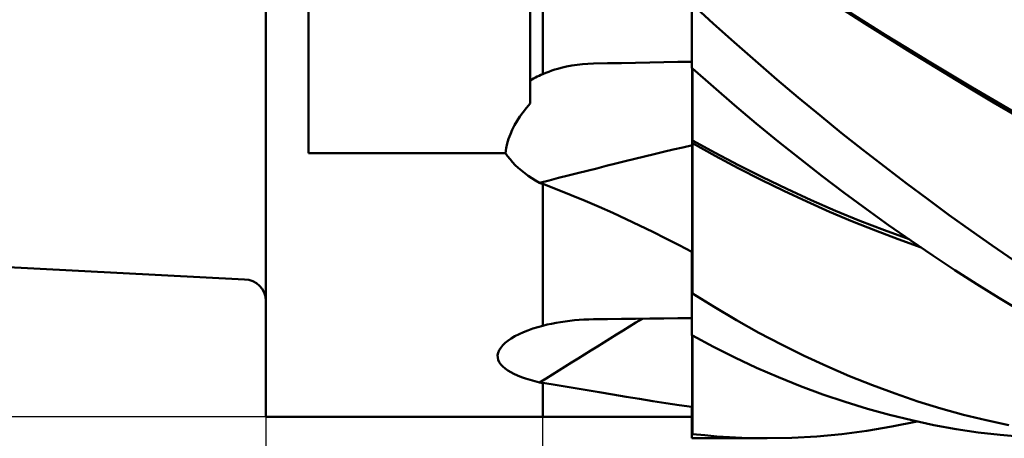
# Model space of a CAD drawing. Units: millimetres. Extents: x -37.1 to 40.5, y -25.5 to 39.5.
# Drawn here: x -5.8 to 17.3, y -12.5 to -2.7 of the extents above; entities that cross this region are included whole.
import ezdxf

# ---------------------------------------------------------------- set-up
doc = ezdxf.new("R2010")
doc.units = ezdxf.units.MM
doc.header["$LTSCALE"] = 3.85
for name, color, linetype in [('1', 4, 'CONTINUOUS'), ('2', 7, 'CONTINUOUS'), ('SK1', 4, 'CONTINUOUS'), ('SK2', 7, 'CONTINUOUS')]:
    doc.layers.add(name, color=color, linetype=linetype)

msp = doc.modelspace()

# ---------------------------------------------------------------- linework, layer by layer
at = {"layer": '1', "color": 4, "linetype": 'CONTINUOUS', "lineweight": 50}
for p, q in [((-0.01, -12), (-0.01, 12)), ((0.99, -5.809), (0.99, 5.809)), ((6.19, -4.645), (6.19, 5.809)), ((6.49, -3.954), (6.49, 0.631)), ((9.99, -3.817), (9.99, -1.868)), ((10.486, -2.765), (10, -2.323)), ((14.015, -2.713), (13.507, -2.391)), ((14.048, -2.765), (13.545, -2.443)), ((10.98, -3.208), (10.486, -2.765)), ((14.525, -3.032), (14.015, -2.713)), ((14.55, -3.083), (14.048, -2.765)), ((11.478, -3.646), (10.98, -3.208)), ((15.036, -3.348), (14.525, -3.032)), ((15.052, -3.397), (14.55, -3.083)), ((15.546, -3.66), (15.036, -3.348)), ((15.555, -3.708), (15.052, -3.397)), ((8.007, -3.701), (8.338, -3.694)), ((8.338, -3.694), (8.668, -3.688)), ((8.668, -3.688), (8.999, -3.682)), ((8.999, -3.682), (9.329, -3.676)), ((9.329, -3.676), (9.66, -3.67)), ((9.66, -3.67), (9.99, -3.664)), ((11.979, -4.078), (11.478, -3.646)), ((16.057, -3.967), (15.546, -3.66)), ((6.49, -3.954), (6.559, -3.925)), ((6.559, -3.925), (6.63, -3.898)), ((6.63, -3.898), (6.701, -3.873)), ((6.701, -3.873), (6.772, -3.85)), ((6.772, -3.85), (6.845, -3.829)), ((6.845, -3.829), (6.918, -3.809)), ((6.918, -3.809), (7.042, -3.78)), ((7.042, -3.78), (7.167, -3.756)), ((7.167, -3.756), (7.294, -3.736)), ((7.294, -3.736), (7.421, -3.722)), ((7.421, -3.722), (7.549, -3.712)), ((7.549, -3.712), (7.677, -3.707)), ((7.677, -3.707), (8.007, -3.701)), ((9.99, -3.817), (9.991, -3.817)), ((9.991, -3.817), (9.993, -3.817)), ((9.993, -3.817), (9.994, -3.817)), ((9.994, -3.817), (9.996, -3.817)), ((9.996, -3.922), (9.996, -3.817)), ((9.996, -3.922), (9.996, -3.817)), ((9.996, -3.817), (9.997, -3.817)), ((9.996, -4.032), (9.996, -3.922)), ((9.996, -4.032), (9.996, -3.922)), ((9.997, -3.817), (9.999, -3.817)), ((9.999, -3.817), (10, -3.816)), ((10, -3.825), (10, -3.816)), ((10.491, -4.256), (10, -3.825)), ((10, -3.919), (10, -3.825)), ((10, -4.016), (10, -3.919)), ((16.057, -4.014), (15.555, -3.708)), ((6.19, -4.106), (6.231, -4.082)), ((6.231, -4.082), (6.273, -4.058)), ((6.273, -4.058), (6.316, -4.036)), ((6.316, -4.036), (6.359, -4.014)), ((6.359, -4.014), (6.402, -3.993)), ((6.402, -3.993), (6.446, -3.973)), ((6.446, -3.973), (6.49, -3.954)), ((9.996, -4.146), (9.996, -4.032)), ((9.996, -4.146), (9.996, -4.032)), ((9.996, -4.264), (9.996, -4.146)), ((9.996, -4.264), (9.996, -4.146)), ((10, -4.117), (10, -4.016)), ((10, -4.221), (10, -4.117)), ((12.482, -4.502), (11.979, -4.078)), ((16.566, -4.271), (16.057, -3.967)), ((16.559, -4.317), (16.057, -4.014)), ((9.996, -4.385), (9.996, -4.264)), ((9.996, -4.385), (9.996, -4.264)), ((9.996, -4.508), (9.996, -4.385)), ((9.996, -4.508), (9.996, -4.385)), ((10, -4.328), (10, -4.221)), ((10, -4.437), (10, -4.328)), ((10.987, -4.684), (10.491, -4.256)), ((17.062, -4.617), (16.559, -4.317)), ((17.074, -4.569), (16.566, -4.271)), ((9.995, -4.633), (9.996, -4.508)), ((9.995, -4.633), (9.996, -4.508)), ((10, -4.548), (10, -4.437)), ((10, -4.659), (10, -4.548)), ((12.986, -4.919), (12.482, -4.502)), ((17.564, -4.912), (17.062, -4.617)), ((17.58, -4.863), (17.074, -4.569)), ((5.952, -4.948), (6.025, -4.846)), ((6.025, -4.846), (6.105, -4.745)), ((6.105, -4.745), (6.19, -4.645)), ((9.995, -4.758), (9.995, -4.633)), ((9.995, -4.758), (9.995, -4.633)), ((9.995, -4.885), (9.995, -4.758)), ((9.995, -4.885), (9.995, -4.758)), ((10, -4.772), (10, -4.659)), ((10, -4.885), (10, -4.772)), ((11.496, -5.112), (10.987, -4.684)), ((5.826, -5.156), (5.886, -5.051)), ((5.886, -5.051), (5.952, -4.948)), ((9.995, -5.011), (9.995, -4.885)), ((9.995, -5.012), (9.995, -4.885)), ((9.995, -5.137), (9.995, -5.011)), ((9.995, -5.137), (9.995, -5.012)), ((10, -4.999), (10, -4.885)), ((10, -5.112), (10, -4.999)), ((13.492, -5.329), (12.986, -4.919)), ((5.728, -5.366), (5.774, -5.26)), ((5.774, -5.26), (5.826, -5.156)), ((9.995, -5.262), (9.995, -5.137)), ((9.995, -5.262), (9.995, -5.137)), ((9.995, -5.384), (9.995, -5.262)), ((9.995, -5.384), (9.995, -5.262)), ((10, -5.224), (10, -5.112)), ((10, -5.513), (10, -5.224)), ((12.01, -5.533), (11.496, -5.112)), ((5.655, -5.584), (5.688, -5.474)), ((5.688, -5.474), (5.728, -5.366)), ((9.994, -5.621), (9.995, -5.504)), ((9.994, -5.621), (9.995, -5.504)), ((9.995, -5.504), (9.995, -5.384)), ((9.995, -5.504), (9.995, -5.384)), ((10.536, -5.803), (10, -5.509)), ((10, -5.522), (10, -5.513)), ((10, -5.53), (10, -5.522)), ((10, -5.539), (10, -5.53)), ((10, -5.548), (10, -5.539)), ((12.527, -5.945), (12.01, -5.533)), ((13.999, -5.731), (13.492, -5.329)), ((5.614, -5.809), (5.63, -5.696)), ((5.63, -5.696), (5.655, -5.584)), ((9.994, -5.868), (9.994, -5.621)), ((9.994, -5.868), (9.994, -5.621)), ((10, -5.557), (10, -5.548)), ((10, -5.566), (10, -5.557)), ((10, -5.575), (10, -5.566)), ((10.537, -5.873), (10, -5.575)), ((10, -5.627), (10, -5.575)), ((10, -5.679), (10, -5.627)), ((10, -5.732), (10, -5.679)), ((10, -5.784), (10, -5.732)), ((14.506, -6.126), (13.999, -5.731)), ((0.99, -5.809), (5.614, -5.809)), ((5.664, -5.883), (5.614, -5.809)), ((5.72, -5.954), (5.664, -5.883)), ((5.779, -6.023), (5.72, -5.954)), ((9.994, -6.121), (9.994, -5.868)), ((9.994, -6.121), (9.994, -5.868)), ((10, -5.837), (10, -5.784)), ((10, -5.89), (10, -5.837)), ((10, -5.943), (10, -5.89)), ((10, -8.648), (10, -5.943)), ((11.08, -6.091), (10.536, -5.803)), ((11.073, -6.16), (10.537, -5.873)), ((13.045, -6.348), (12.527, -5.945)), ((5.844, -6.091), (5.779, -6.023)), ((5.913, -6.156), (5.844, -6.091)), ((5.986, -6.219), (5.913, -6.156)), ((6.064, -6.281), (5.986, -6.219)), ((9.993, -6.381), (9.994, -6.121)), ((9.993, -6.381), (9.994, -6.121)), ((11.61, -6.434), (11.073, -6.16)), ((11.644, -6.376), (11.08, -6.091)), ((15.014, -6.513), (14.506, -6.126)), ((6.146, -6.34), (6.064, -6.281)), ((6.232, -6.398), (6.146, -6.34)), ((6.321, -6.453), (6.232, -6.398)), ((6.414, -6.506), (6.321, -6.453)), ((9.993, -6.647), (9.993, -6.381)), ((9.993, -6.647), (9.993, -6.381)), ((12.147, -6.696), (11.61, -6.434)), ((12.214, -6.65), (11.644, -6.376)), ((13.564, -6.741), (13.045, -6.348)), ((6.425, -6.51), (6.414, -6.506)), ((6.436, -6.514), (6.425, -6.51)), ((6.447, -6.518), (6.436, -6.514)), ((6.458, -6.522), (6.447, -6.518)), ((6.468, -6.525), (6.458, -6.522)), ((6.479, -6.529), (6.468, -6.525)), ((6.49, -6.533), (6.479, -6.529)), ((6.826, -6.661), (6.49, -6.533)), ((6.49, -9.858), (6.49, -6.533)), ((7.158, -6.792), (6.826, -6.661)), ((9.992, -6.919), (9.993, -6.647)), ((9.992, -6.919), (9.993, -6.647)), ((12.683, -6.946), (12.147, -6.696)), ((12.786, -6.912), (12.214, -6.65)), ((15.521, -6.892), (15.014, -6.513)), ((7.485, -6.928), (7.158, -6.792)), ((7.809, -7.067), (7.485, -6.928)), ((9.992, -7.197), (9.992, -6.919)), ((9.992, -7.197), (9.992, -6.919)), ((13.359, -7.16), (12.786, -6.912)), ((14.084, -7.124), (13.564, -6.741)), ((16.026, -7.262), (15.521, -6.892)), ((8.129, -7.21), (7.809, -7.067)), ((13.22, -7.185), (12.683, -6.946)), ((13.932, -7.396), (13.359, -7.16)), ((14.603, -7.496), (14.084, -7.124)), ((8.446, -7.356), (8.129, -7.21)), ((8.76, -7.505), (8.446, -7.356)), ((9.992, -7.479), (9.992, -7.197)), ((9.992, -7.479), (9.992, -7.197)), ((13.757, -7.412), (13.22, -7.185)), ((16.53, -7.624), (16.026, -7.262)), ((9.071, -7.656), (8.76, -7.505)), ((9.991, -7.766), (9.992, -7.479)), ((9.991, -7.766), (9.992, -7.479)), ((14.293, -7.627), (13.757, -7.412)), ((14.507, -7.619), (13.932, -7.396)), ((15.083, -7.83), (14.507, -7.619)), ((15.122, -7.858), (14.603, -7.496)), ((17.033, -7.977), (16.53, -7.624)), ((9.379, -7.81), (9.071, -7.656)), ((9.686, -7.965), (9.379, -7.81)), ((9.991, -8.057), (9.991, -7.766)), ((9.991, -8.057), (9.991, -7.766)), ((14.83, -7.831), (14.293, -7.627)), ((15.367, -8.025), (14.83, -7.831)), ((9.99, -8.122), (9.686, -7.965)), ((9.99, -8.352), (9.991, -8.057)), ((9.99, -8.352), (9.991, -8.057)), ((15.64, -8.21), (15.122, -7.858)), ((17.535, -8.321), (17.033, -7.977)), ((9.99, -8.197), (9.99, -8.122)), ((9.99, -8.272), (9.99, -8.197)), ((9.99, -8.347), (9.99, -8.272)), ((16.157, -8.551), (15.64, -8.21)), ((9.99, -8.422), (9.99, -8.347)), ((9.99, -8.65), (9.99, -8.352)), ((9.99, -8.65), (9.99, -8.352)), ((9.99, -8.498), (9.99, -8.422)), ((9.99, -8.574), (9.99, -8.498)), ((9.99, -8.65), (9.99, -8.574)), ((9.99, -8.666), (9.99, -8.65)), ((9.99, -8.666), (9.99, -8.65)), ((9.99, -8.666), (9.99, -8.65)), ((9.99, -8.682), (9.99, -8.666)), ((9.99, -8.682), (9.99, -8.666)), ((9.99, -8.682), (9.99, -8.666)), ((9.99, -8.698), (9.99, -8.682)), ((9.99, -8.698), (9.99, -8.682)), ((9.99, -8.698), (9.99, -8.682)), ((9.99, -8.714), (9.99, -8.698)), ((9.99, -8.714), (9.99, -8.698)), ((9.99, -8.714), (9.99, -8.698)), ((9.99, -8.73), (9.99, -8.714)), ((9.99, -8.73), (9.99, -8.714)), ((9.99, -8.73), (9.99, -8.714)), ((9.99, -8.746), (9.99, -8.73)), ((9.99, -8.746), (9.99, -8.73)), ((9.99, -8.746), (9.99, -8.73)), ((9.99, -8.762), (9.99, -8.746)), ((9.99, -8.762), (9.99, -8.746)), ((9.99, -8.762), (9.99, -8.746)), ((9.99, -8.764), (9.99, -8.762)), ((9.99, -8.766), (9.99, -8.764)), ((9.99, -8.768), (9.99, -8.766)), ((9.99, -8.77), (9.99, -8.768)), ((9.99, -8.772), (9.99, -8.77)), ((9.99, -8.774), (9.99, -8.772)), ((9.99, -8.776), (9.99, -8.774)), ((9.991, -8.779), (9.99, -8.776)), ((9.99, -10.084), (9.99, -8.776)), ((9.993, -8.781), (9.991, -8.779)), ((10, -8.792), (10, -8.648)), ((16.674, -8.882), (16.157, -8.551)), ((9.994, -8.783), (9.993, -8.781)), ((9.996, -8.786), (9.994, -8.783)), ((9.997, -8.788), (9.996, -8.786)), ((9.999, -8.79), (9.997, -8.788)), ((10, -8.792), (9.999, -8.79)), ((10, -9.099), (10, -8.792)), ((17.189, -9.202), (16.674, -8.882)), ((10.513, -9.419), (10, -9.099)), ((17.702, -9.511), (17.189, -9.202)), ((11.034, -9.728), (10.513, -9.419)), ((7.677, -9.707), (8.007, -9.703)), ((8.007, -9.703), (8.338, -9.7)), ((8.338, -9.7), (8.668, -9.696)), ((8.668, -9.696), (8.999, -9.692)), ((8.999, -9.692), (9.329, -9.688)), ((9.329, -9.688), (9.66, -9.684)), ((9.66, -9.684), (9.99, -9.681)), ((6.141, -9.967), (6.254, -9.927)), ((6.254, -9.927), (6.37, -9.891)), ((6.37, -9.891), (6.49, -9.858)), ((6.49, -9.858), (6.592, -9.833)), ((6.592, -9.833), (6.696, -9.811)), ((6.696, -9.811), (6.801, -9.79)), ((6.801, -9.79), (6.908, -9.772)), ((6.908, -9.772), (7.016, -9.756)), ((7.016, -9.756), (7.125, -9.742)), ((7.125, -9.742), (7.234, -9.731)), ((7.234, -9.731), (7.344, -9.722)), ((7.344, -9.722), (7.455, -9.715)), ((7.455, -9.715), (7.566, -9.71)), ((7.566, -9.71), (7.677, -9.707)), ((11.561, -10.023), (11.034, -9.728)), ((5.671, -10.209), (5.746, -10.158)), ((5.746, -10.158), (5.835, -10.105)), ((5.835, -10.105), (5.931, -10.056)), ((5.931, -10.056), (6.033, -10.01)), ((6.033, -10.01), (6.141, -9.967)), ((9.99, -10.084), (9.991, -10.084)), ((9.991, -10.084), (9.994, -10.084)), ((9.993, -10.406), (9.993, -10.084)), ((9.993, -10.406), (9.993, -10.084)), ((9.994, -10.084), (9.996, -10.084)), ((9.996, -10.084), (9.997, -10.084)), ((9.997, -10.084), (9.999, -10.084)), ((9.999, -10.084), (10, -10.084)), ((10, -10.089), (10, -10.084)), ((10.493, -10.353), (10, -10.089)), ((10, -12.264), (10, -10.089)), ((12.09, -10.301), (11.561, -10.023)), ((5.465, -10.432), (5.501, -10.375)), ((5.501, -10.375), (5.548, -10.318)), ((5.548, -10.318), (5.605, -10.263)), ((5.605, -10.263), (5.671, -10.209)), ((10.992, -10.604), (10.493, -10.353)), ((12.621, -10.563), (12.09, -10.301)), ((5.43, -10.549), (5.442, -10.491)), ((5.431, -10.606), (5.43, -10.549)), ((5.445, -10.662), (5.431, -10.606)), ((5.442, -10.491), (5.465, -10.432)), ((9.992, -10.725), (9.993, -10.406)), ((9.992, -10.725), (9.993, -10.406)), ((11.504, -10.844), (10.992, -10.604)), ((13.154, -10.809), (12.621, -10.563)), ((5.469, -10.716), (5.445, -10.662)), ((5.505, -10.768), (5.469, -10.716)), ((5.55, -10.818), (5.505, -10.768)), ((5.605, -10.865), (5.55, -10.818)), ((9.992, -11.042), (9.992, -10.725)), ((9.992, -11.042), (9.992, -10.725)), ((12.021, -11.069), (11.504, -10.844)), ((13.687, -11.04), (13.154, -10.809)), ((5.667, -10.909), (5.605, -10.865)), ((5.736, -10.951), (5.667, -10.909)), ((5.813, -10.99), (5.736, -10.951)), ((5.897, -11.028), (5.813, -10.99)), ((5.988, -11.064), (5.897, -11.028)), ((6.086, -11.099), (5.988, -11.064)), ((9.991, -11.355), (9.992, -11.042)), ((9.991, -11.355), (9.992, -11.042)), ((12.54, -11.278), (12.021, -11.069)), ((14.223, -11.254), (13.687, -11.04)), ((6.19, -11.131), (6.086, -11.099)), ((6.299, -11.162), (6.19, -11.131)), ((6.414, -11.19), (6.299, -11.162)), ((6.425, -11.192), (6.414, -11.19)), ((6.436, -11.194), (6.425, -11.192)), ((6.447, -11.195), (6.436, -11.194)), ((6.458, -11.197), (6.447, -11.195)), ((6.468, -11.199), (6.458, -11.197)), ((6.479, -11.2), (6.468, -11.199)), ((6.49, -11.202), (6.479, -11.2)), ((6.826, -11.256), (6.49, -11.202)), ((6.49, -12), (6.49, -11.202)), ((7.158, -11.31), (6.826, -11.256)), ((7.485, -11.364), (7.158, -11.31)), ((13.06, -11.47), (12.54, -11.278)), ((14.758, -11.452), (14.223, -11.254)), ((7.809, -11.418), (7.485, -11.364)), ((8.129, -11.471), (7.809, -11.418)), ((8.446, -11.524), (8.129, -11.471)), ((8.76, -11.575), (8.446, -11.524)), ((9.991, -11.665), (9.991, -11.355)), ((9.991, -11.665), (9.991, -11.355)), ((13.582, -11.647), (13.06, -11.47)), ((15.293, -11.633), (14.758, -11.452)), ((9.071, -11.625), (8.76, -11.575)), ((9.379, -11.673), (9.071, -11.625)), ((9.686, -11.719), (9.379, -11.673)), ((9.99, -11.763), (9.686, -11.719)), ((9.99, -11.97), (9.991, -11.665)), ((9.99, -11.97), (9.991, -11.665)), ((9.99, -11.836), (9.99, -11.763)), ((14.105, -11.807), (13.582, -11.647)), ((15.828, -11.798), (15.293, -11.633)), ((-0.01, -12), (6.49, -12)), ((6.49, -12), (7.666, -12)), ((7.666, -12), (7.675, -12)), ((7.675, -12), (7.677, -12)), ((7.677, -12), (8.007, -12)), ((8.007, -12), (8.338, -12)), ((8.338, -12), (8.668, -12)), ((8.668, -12), (8.999, -12)), ((8.999, -12), (9.329, -12)), ((9.329, -12), (9.66, -12)), ((9.66, -12), (9.99, -12)), ((9.99, -11.909), (9.99, -11.836)), ((9.99, -11.982), (9.99, -11.909)), ((9.99, -12.27), (9.99, -11.97)), ((9.99, -12.27), (9.99, -11.97)), ((9.99, -12.054), (9.99, -11.982)), ((14.626, -11.95), (14.105, -11.807)), ((15.147, -12.077), (14.626, -11.95)), ((16.36, -11.946), (15.828, -11.798)), ((16.891, -12.078), (16.36, -11.946)), ((9.99, -12.127), (9.99, -12.054)), ((9.99, -12.198), (9.99, -12.127)), ((9.99, -12.27), (9.99, -12.198)), ((14.093, -12.322), (14.682, -12.224)), ((14.682, -12.224), (15.27, -12.105)), ((15.668, -12.188), (15.147, -12.077)), ((16.188, -12.282), (15.668, -12.188)), ((17.421, -12.192), (16.891, -12.078)), ((9.99, -12.277), (9.99, -12.27)), ((9.99, -12.277), (9.99, -12.27)), ((9.99, -12.277), (9.99, -12.27)), ((9.99, -12.285), (9.99, -12.277)), ((9.99, -12.285), (9.99, -12.277)), ((9.99, -12.285), (9.99, -12.277)), ((9.99, -12.292), (9.99, -12.285)), ((9.99, -12.292), (9.99, -12.285)), ((9.99, -12.292), (9.99, -12.285)), ((9.99, -12.3), (9.99, -12.292)), ((9.99, -12.3), (9.99, -12.292)), ((9.99, -12.3), (9.99, -12.292)), ((9.99, -12.308), (9.99, -12.3)), ((9.99, -12.308), (9.99, -12.3)), ((9.99, -12.308), (9.99, -12.3)), ((9.99, -12.316), (9.99, -12.308)), ((9.99, -12.316), (9.99, -12.308)), ((9.99, -12.316), (9.99, -12.308)), ((9.99, -12.325), (9.99, -12.316)), ((9.99, -12.325), (9.99, -12.316)), ((9.99, -12.325), (9.99, -12.316)), ((9.99, -12.495), (9.99, -12.325)), ((9.99, -12.326), (9.99, -12.325)), ((9.99, -12.327), (9.99, -12.326)), ((9.99, -12.328), (9.99, -12.327)), ((9.99, -12.329), (9.99, -12.328)), ((9.99, -12.33), (9.99, -12.329)), ((9.99, -12.331), (9.99, -12.33)), ((9.99, -12.332), (9.99, -12.331)), ((9.991, -12.332), (9.99, -12.332)), ((9.99, -12.5), (9.99, -12.332)), ((9.993, -12.333), (9.991, -12.332)), ((9.994, -12.334), (9.993, -12.333)), ((9.996, -12.334), (9.994, -12.334)), ((9.997, -12.335), (9.996, -12.334)), ((9.999, -12.335), (9.997, -12.335)), ((10, -12.336), (9.999, -12.335)), ((10, -12.336), (10, -12.264)), ((10, -12.399), (10, -12.336)), ((10.288, -12.43), (10, -12.399)), ((10.575, -12.455), (10.288, -12.43)), ((10.867, -12.475), (10.575, -12.455)), ((11.161, -12.489), (10.867, -12.475)), ((12.335, -12.488), (12.919, -12.454)), ((12.919, -12.454), (13.505, -12.399)), ((13.505, -12.399), (14.093, -12.322)), ((16.707, -12.36), (16.188, -12.282)), ((17.225, -12.421), (16.707, -12.36)), ((17.74, -12.465), (17.225, -12.421)), ((9.99, -12.5), (10, -12.5)), ((10.007, -12.5), (10, -12.5)), ((10, -12.5), (10, -12.5)), ((10.014, -12.5), (10.007, -12.5)), ((10.022, -12.5), (10.014, -12.5)), ((10.029, -12.5), (10.022, -12.5)), ((10.036, -12.5), (10.029, -12.5)), ((10.043, -12.5), (10.036, -12.5)), ((11.729, -12.5), (10.043, -12.5)), ((11.456, -12.497), (11.161, -12.489)), ((11.752, -12.5), (11.456, -12.497)), ((11.752, -12.5), (12.335, -12.488))]:
    msp.add_line(p, q, dxfattribs=at)
for centre, major_axis, ratio, start_param, end_param in [((121.699, -140.853), (-198.066, 68.669), 0.62193, 5.508653, 5.530016), ((121.349, -141.861), (-195.495, 67.778), 0.62193, 5.515264, 5.515324), ((121.699, -185.874), (-140.952, 155.172), 0.938036, 6.104704, 6.119114), ((121.349, -186.191), (-139.122, 153.157), 0.938036, 6.104362, 6.104422)]:
    msp.add_ellipse(centre, major_axis=major_axis, ratio=ratio, start_param=start_param, end_param=end_param, dxfattribs=at)
at = {"layer": '2', "color": 7, "linetype": 'CONTINUOUS', "lineweight": 25}
for p, q in [((-0.01, -12), (-0.01, -25)), ((6.49, -25), (6.49, -12))]:
    msp.add_line(p, q, dxfattribs=at)
at = {"layer": 'SK1', "color": 4, "linetype": 'CONTINUOUS', "lineweight": 50}
msp.add_line((-7.51, -8.408), (-0.51, -8.775), dxfattribs=at)
msp.add_arc((-0.51, -9.275), 0.5, 0, 90, dxfattribs=at)
at = {"layer": 'SK2', "color": 7, "linetype": 'CONTINUOUS', "lineweight": 25}
msp.add_line((-0.01, -12), (-33.01, -12), dxfattribs=at)

doc.saveas('drawing.dxf')
